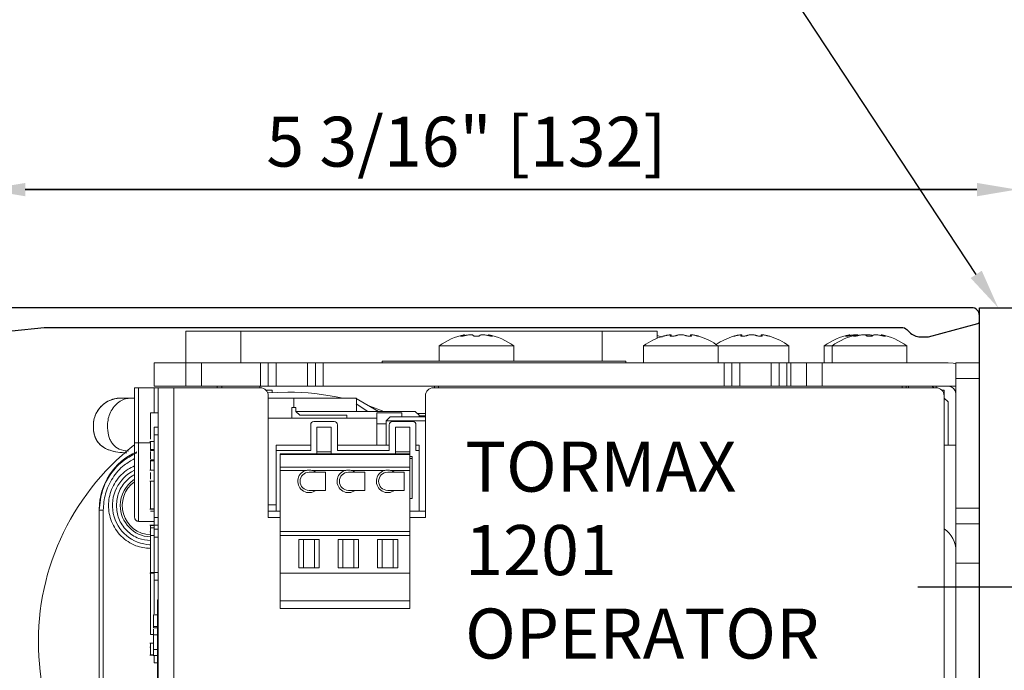
# Model space of a CAD drawing. Extents: x -37 to 59, y -104 to 121.
# Drawn here: x 48 to 53, y 9 to 12 of the extents above; entities that cross this region are included whole.
import ezdxf

# ---------------------------------------------------------------- set-up
doc = ezdxf.new("R2010")
doc.units = 0
doc.header["$MEASUREMENT"] = 0
doc.header["$PDMODE"] = 2
doc.header["$PDSIZE"] = -2
doc.linetypes.add('HIDDEN', pattern=[0.375, 0.25, -0.125])
doc.layers.get('0').update_dxf_attribs({"linetype": 'CONTINUOUS'})
doc.layers.get('DEFPOINTS').update_dxf_attribs({"linetype": 'CONTINUOUS'})
for name, color, linetype in [('1', 7, 'CONTINUOUS'), ('DIM', 1, 'CONTINUOUS'), ('HIDDEN', 3, 'HIDDEN'), ('TEXT', 1, 'CONTINUOUS')]:
    doc.layers.add(name, color=color, linetype=linetype)
doc.styles.add('ROMAND', font='romand')
doc.styles.get("Standard").update_dxf_attribs({"font": 'ROMAND.SHX'})
doc.dimstyles.get("Standard").update_dxf_attribs({"dimtxt": 0.075, "dimasz": 0.2, "dimexe": 0.09, "dimexo": 0.06, "dimgap": 0.05, "dimtad": 1, "dimtih": 1, "dimtoh": 1, "dimdec": 3, "dimzin": 4, "dimdsep": 46, "dimtxsty": 'Standard', "dimcen": -0.09, "dimadec": 0, "dimazin": 0, "dimtfac": 1, "dimtdec": 3, "dimtofl": 0, "dimtmove": 0, "dimatfit": 2, "dimfxl": 1, "dimtolj": 1, "dimtzin": 4, "dimarcsym": 0})

# ---------------------------------------------------------------- blocks, each defined once
blk = doc.blocks.new('A$C13941')
at = {"color": 7, "linetype": 'Continuous', "lineweight": 15}
for p, q in [((2.2131, 4.4094), (0.8971, 4.4094)), ((2.2131, 4.4094), (2.2131, 4.3898)), ((2.2184, 4.4094), (2.2131, 4.4094)), ((0.8971, 4.3898), (2.2131, 4.3898)), ((2.7756, 4.2323), (2.7756, 4.2564)), ((2.7756, 4.2323), (2.7756, 4.2488)), ((2.1575, 4.2126), (2.1575, 4.1339)), ((2.5512, 4.2323), (2.5512, 4.2126)), ((2.8268, 4.2323), (2.5512, 4.2323)), ((2.5512, 4.2126), (2.8268, 4.2126)), ((2.8268, 4.2323), (2.8268, 4.2126)), ((2.8268, 4.1339), (2.8268, 4.2126)), ((1.4871, 4.1535), (1.4871, 4.1374)), ((1.4871, 4.1535), (1.4871, 4.1374)), ((1.4872, 4.156), (1.4872, 4.1535)), ((1.4872, 4.156), (1.4872, 4.1535)), ((1.4872, 4.1535), (1.4872, 4.1374)), ((1.4872, 4.1535), (1.4872, 4.1374)), ((1.5475, 4.1535), (1.4882, 4.1535)), ((1.4882, 4.1374), (1.4882, 4.1535)), ((1.5265, 4.1535), (1.5265, 4.156)), ((1.5265, 4.1535), (1.5265, 4.156)), ((1.5475, 4.1535), (1.5475, 4.156)), ((1.5475, 4.1535), (1.5475, 4.156)), ((1.5475, 4.1535), (1.5475, 4.1374)), ((1.5906, 4.1535), (1.5906, 4.1374)), ((1.8953, 4.1535), (1.5906, 4.1535)), ((1.8984, 4.156), (1.8984, 4.1339)), ((1.9016, 4.1535), (1.9016, 4.1339)), ((1.9016, 4.1535), (2.0866, 4.1535)), ((2.0243, 4.1535), (2.0243, 4.156)), ((2.0377, 4.156), (2.0377, 4.1535)), ((2.0866, 4.1535), (2.0866, 4.1339)), ((2.0998, 4.1535), (2.1249, 4.1535)), ((2.1046, 4.1535), (2.1046, 4.156)), ((2.1249, 4.1535), (2.1249, 4.1339)), ((2.1249, 4.1535), (2.1365, 4.1535)), ((2.1365, 4.1535), (2.1365, 4.1339)), ((2.1365, 4.1535), (2.1378, 4.1535)), ((2.1382, 4.1535), (2.1378, 4.1535)), ((2.1378, 4.1535), (2.1378, 4.1339)), ((2.1382, 4.1535), (2.1382, 4.156)), ((2.1382, 4.1339), (2.1382, 4.1535)), ((2.2087, 4.1535), (2.2087, 4.1339)), ((2.2181, 4.156), (2.2181, 4.1339)), ((2.2181, 4.156), (2.2181, 4.1339)), ((2.3583, 4.1535), (2.2205, 4.1535)), ((2.2205, 4.1339), (2.2205, 4.1535)), ((2.3583, 4.1339), (2.3583, 4.1535)), ((2.3588, 4.1339), (2.3588, 4.156)), ((2.3588, 4.1339), (2.3588, 4.156)), ((2.3588, 4.1535), (2.3588, 4.1339)), ((2.402, 4.1535), (2.3691, 4.1535)), ((2.4149, 4.156), (2.4149, 4.1339)), ((2.415, 4.156), (2.415, 4.1339)), ((2.461, 4.1535), (2.4552, 4.1535)), ((2.461, 4.1339), (2.461, 4.1535)), ((2.4657, 4.1535), (2.461, 4.1535)), ((2.4657, 4.1339), (2.4657, 4.1535)), ((2.5131, 4.1339), (2.5131, 4.1535)), ((2.5173, 4.1535), (2.5131, 4.1535)), ((2.5232, 4.1535), (2.5173, 4.1535)), ((2.5173, 4.1535), (2.5173, 4.1339)), ((2.5557, 4.1535), (2.5557, 4.156)), ((2.5575, 4.1339), (2.5575, 4.156)), ((2.7008, 4.1535), (2.5703, 4.1535)), ((2.7008, 4.1142), (2.7008, 4.1535)), ((2.8268, 4.1142), (0.2835, 4.1142)), ((1.3189, 4.1177), (1.7638, 4.1177)), ((1.4488, 4.1339), (1.4488, 4.1177)), ((1.4848, 4.1339), (1.4488, 4.1339)), ((1.4848, 4.1399), (1.4848, 4.1177)), ((1.5156, 4.1177), (1.5156, 4.1374)), ((1.5156, 4.1374), (1.5886, 4.1374)), ((1.5886, 4.1177), (1.5886, 4.1374)), ((1.6236, 4.1177), (1.6236, 4.1374)), ((1.6236, 4.1374), (1.63, 4.1374)), ((1.63, 4.1177), (1.63, 4.1374)), ((1.6884, 4.1177), (1.6884, 4.1399)), ((1.6938, 4.1339), (1.8622, 4.1339)), ((1.7638, 4.1177), (1.7638, 4.1142)), ((1.8622, 4.1339), (1.8622, 4.1142)), ((1.9016, 4.1339), (1.8622, 4.1339)), ((1.9016, 4.1142), (1.9016, 4.1339)), ((1.9016, 4.1339), (2.0787, 4.1339)), ((2.0787, 4.1339), (2.0787, 4.1142)), ((2.1181, 4.1339), (2.0787, 4.1339)), ((2.1181, 4.1339), (2.1378, 4.1339)), ((2.1181, 4.1142), (2.1181, 4.1339)), ((2.1378, 4.1339), (2.1378, 4.1142)), ((2.1772, 4.1339), (2.1378, 4.1339)), ((2.1772, 4.1142), (2.1772, 4.1339)), ((2.1772, 4.1339), (2.5906, 4.1339)), ((2.5906, 4.1339), (2.5906, 4.1142)), ((2.6299, 4.1339), (2.5906, 4.1339)), ((2.6299, 4.1142), (2.6299, 4.1339)), ((2.8268, 4.1339), (2.7008, 4.1339)), ((2.8268, 4.1142), (2.8268, 4.1339)), ((2.8268, 4.0354), (2.8268, 4.1142)), ((2.9528, 4.1339), (2.8346, 4.1339)), ((2.8346, 4.1339), (2.8346, 3.9764)), ((2.9528, 4.1339), (2.9528, 3.9764)), ((0.2835, 4.0354), (2.8268, 4.0354)), ((2.8268, 3.6024), (2.8268, 4.0354)), ((2.9528, 3.9764), (2.8346, 3.9764)), ((2.8346, 3.9764), (2.8346, 3.8976)), ((3.1102, 3.9764), (2.9528, 3.9764)), ((2.9528, 3.9764), (2.9528, 3.8976)), ((3.1102, 3.9764), (3.1102, 3.7008)), ((2.8346, 3.8976), (2.8346, 3.6024)), ((2.9528, 3.8976), (2.8346, 3.8976)), ((2.9528, 3.8976), (2.9528, 3.6024)), ((2.8346, 3.8189), (2.8268, 3.8189)), ((2.8346, 3.7958), (2.8268, 3.7958)), ((2.9528, 3.7008), (3.1102, 3.7008)), ((3.1102, 3.7008), (3.1102, 1.8898)), ((2.8268, 3.6058), (2.8346, 3.6058)), ((2.8346, 3.6024), (2.9528, 3.6024)), ((2.8346, 3.6024), (2.8346, 3.563)), ((2.9528, 3.563), (2.9528, 3.6024)), ((2.7874, 3.563), (2.1772, 3.563)), ((2.1772, 3.563), (2.1772, 3.5039)), ((2.2087, 3.563), (2.2087, 3.5236)), ((2.2402, 3.5236), (2.2402, 3.563)), ((2.6752, 3.0197), (2.6752, 3.563)), ((2.801, 3.5654), (2.8051, 3.4646)), ((2.815, 3.5433), (2.815, 3.5742)), ((2.8346, 3.563), (2.9528, 3.563)), ((2.8346, 3.563), (2.8346, 3.5236)), ((2.9528, 3.563), (2.9528, 3.5236)), ((1.7205, 3.5039), (1.7205, 2.8543)), ((1.7598, 3.5039), (1.7205, 3.5039)), ((1.7598, 2.8543), (1.7598, 3.5039)), ((1.7598, 3.5039), (1.8976, 3.5039)), ((1.8976, 2.8543), (1.8976, 3.5039)), ((1.8976, 3.5039), (2.0866, 3.5039)), ((2.0866, 3.5039), (2.0866, 2.8543)), ((2.0866, 3.5039), (2.1063, 3.5039)), ((2.1063, 2.8543), (2.1063, 3.5039)), ((2.1063, 3.5039), (2.412, 3.5039)), ((2.2087, 3.5236), (2.513, 3.5236)), ((2.2087, 3.5236), (2.2087, 3.5039)), ((2.412, 3.5039), (2.412, 3.3763)), ((2.429, 3.5039), (2.412, 3.5039)), ((2.429, 2.8543), (2.429, 3.5039)), ((2.429, 3.5039), (2.4934, 3.5039)), ((2.4934, 3.5039), (2.4934, 2.8543)), ((2.4961, 3.5039), (2.4934, 3.5039)), ((2.4961, 2.8543), (2.4961, 3.5039)), ((2.513, 3.5236), (2.513, 3.3504)), ((2.513, 3.5236), (2.5394, 3.5236)), ((2.5394, 3.5236), (2.5394, 3.3504)), ((2.8026, 3.5433), (2.815, 3.5433)), ((2.8346, 3.5236), (2.9528, 3.5236)), ((2.8346, 3.3661), (2.8346, 3.5236)), ((2.9528, 3.5236), (2.9528, 3.3661)), ((1.9252, 3.4094), (1.9252, 3.3071)), ((2.0669, 3.4094), (1.9252, 3.4094)), ((2.0669, 3.3071), (2.0669, 3.4094)), ((2.6752, 3.4449), (2.7283, 3.4449)), ((2.7283, 3.4449), (2.6752, 3.4449)), ((2.7087, 3.4252), (2.689, 3.4055)), ((2.689, 3.4055), (2.689, 3.1693)), ((2.7087, 3.4252), (2.7283, 3.4252)), ((2.7087, 3.4252), (2.7087, 2.8268)), ((2.7283, 3.4252), (2.7283, 3.4449)), ((2.7283, 3.4449), (2.7283, 3.4449)), ((2.7756, 3.1201), (2.7756, 3.435)), ((2.0669, 3.3858), (1.9252, 3.3858)), ((2.9528, 3.3661), (2.8346, 3.3661)), ((2.8346, 3.3661), (2.8346, 3.3268)), ((2.9528, 3.3661), (2.9528, 3.3268)), ((1.9252, 3.3307), (2.0669, 3.3307)), ((1.9252, 3.3071), (2.0669, 3.3071)), ((2.313, 3.2756), (2.313, 3.3242)), ((2.4035, 3.2756), (2.4035, 3.3242)), ((2.412, 3.3402), (2.412, 3.1795)), ((2.6299, 3.3189), (2.4961, 3.3189)), ((2.5056, 3.248), (2.5056, 3.3189)), ((2.513, 3.3504), (2.6417, 3.3504)), ((2.6299, 3.248), (2.6299, 3.3189)), ((2.6575, 3.3346), (2.6575, 3.2323)), ((2.8346, 3.3268), (2.8346, 3.2874)), ((2.9528, 3.3268), (2.8346, 3.3268)), ((2.9528, 3.2874), (2.9528, 3.3268)), ((2.313, 3.2756), (2.4035, 3.2756)), ((2.9528, 3.2874), (2.8346, 3.2874)), ((2.8346, 3.2874), (2.8346, 1.2795)), ((2.9528, 3.2874), (2.9528, 1.2795)), ((2.0669, 3.2126), (1.9252, 3.2126)), ((1.9252, 3.2126), (1.9252, 3.1102)), ((2.0669, 3.1102), (2.0669, 3.2126)), ((2.4961, 3.248), (2.6299, 3.248)), ((2.513, 3.2165), (2.513, 2.9567)), ((2.6417, 3.2165), (2.513, 3.2165)), ((2.5394, 3.2165), (2.5394, 2.9567)), ((2.0669, 3.189), (1.9252, 3.189)), ((2.689, 3.1693), (2.6752, 3.1693)), ((1.9252, 3.1339), (2.0669, 3.1339)), ((1.9252, 3.1102), (2.0669, 3.1102)), ((2.313, 3.0787), (2.313, 3.1274)), ((2.4035, 3.0787), (2.4035, 3.1274)), ((2.412, 3.1434), (2.412, 2.9826)), ((2.7087, 3.0102), (2.7732, 3.1232)), ((2.7087, 3.0633), (2.7458, 3.1218)), ((2.313, 3.0787), (2.4035, 3.0787)), ((2.7389, 3.0632), (2.7087, 2.9831)), ((2.0669, 3.0157), (1.9252, 3.0157)), ((1.9252, 3.0157), (1.9252, 2.9134)), ((2.0669, 2.9134), (2.0669, 3.0157)), ((2.6457, 3.0197), (2.5394, 3.0197)), ((2.7008, 3.0197), (2.6457, 3.0197)), ((2.7008, 2.8937), (2.7008, 3.0197)), ((2.0669, 2.9921), (1.9252, 2.9921)), ((2.5394, 2.9724), (2.6614, 2.9724)), ((2.6614, 2.9724), (2.6614, 2.7756)), ((2.6811, 2.9528), (2.6614, 2.9724)), ((2.9606, 2.9921), (2.9528, 2.9921)), ((2.9606, 2.9921), (2.9606, 1.7717)), ((1.9252, 2.937), (2.0669, 2.937)), ((1.9252, 2.9134), (2.0669, 2.9134)), ((2.313, 2.8819), (2.313, 2.9305)), ((2.4035, 2.8819), (2.4035, 2.9305)), ((2.412, 2.9465), (2.412, 2.8543)), ((2.6299, 2.9252), (2.4961, 2.9252)), ((2.5056, 2.8543), (2.5056, 2.9252)), ((2.513, 2.9567), (2.6417, 2.9567)), ((2.6299, 2.8543), (2.6299, 2.9252)), ((2.6575, 2.9409), (2.6575, 2.8386)), ((2.6811, 2.9528), (2.6811, 2.7756)), ((2.313, 2.8819), (2.4035, 2.8819)), ((2.6811, 2.8937), (2.7008, 2.8937)), ((1.7205, 2.8543), (1.7598, 2.8543)), ((1.8976, 2.8543), (1.7598, 2.8543)), ((2.0866, 2.8543), (1.8976, 2.8543)), ((2.1063, 2.8543), (2.0866, 2.8543)), ((2.412, 2.8543), (2.1063, 2.8543)), ((2.1772, 2.8543), (2.1772, 2.7756)), ((2.2087, 2.8543), (2.2087, 2.8071)), ((2.2717, 2.8543), (2.2717, 2.8425)), ((2.2717, 2.8425), (2.483, 2.8425)), ((2.412, 2.8543), (2.429, 2.8543)), ((2.4934, 2.8543), (2.429, 2.8543)), ((2.4724, 2.8543), (2.4724, 2.8425)), ((2.483, 2.8425), (2.483, 2.8543)), ((2.4934, 2.8543), (2.4961, 2.8543)), ((2.4961, 2.8543), (2.6299, 2.8543)), ((2.513, 2.8228), (2.513, 2.8071)), ((2.6417, 2.8228), (2.513, 2.8228)), ((2.5394, 2.8071), (2.5394, 2.8228)), ((2.689, 2.8071), (2.7087, 2.8268)), ((2.6986, 2.8167), (2.6986, 2.7958)), ((2.1772, 2.7756), (2.7874, 2.7756)), ((2.2087, 2.8071), (2.513, 2.8071)), ((2.2087, 2.8071), (2.2087, 2.7756)), ((2.513, 2.8071), (2.5394, 2.8071)), ((2.6811, 2.8071), (2.689, 2.8071)), ((2.8268, 2.7362), (2.8268, 0.2165)), ((2.8346, 2.7293), (2.8268, 2.7293)), ((3.0369, 2.7067), (2.9606, 2.7067)), ((3.0369, 2.3327), (3.0369, 2.7067)), ((3.0882, 2.579), (3.0928, 2.579)), ((3.0927, 2.4604), (3.0882, 2.4604)), ((2.9606, 2.3327), (3.0369, 2.3327)), ((3.1102, 1.8898), (3.1102, 1.6142)), ((2.9528, 1.7717), (2.9606, 1.7717)), ((3.0369, 1.6831), (2.9528, 1.6831)), ((3.0369, 1.4961), (3.0369, 1.6831)), ((3.0754, 1.6142), (3.1102, 1.6142)), ((3.0852, 1.5441), (3.0918, 1.5441)), ((3.0918, 1.5441), (3.0918, 1.5441)), ((3.0369, 1.3091), (3.0369, 1.4961)), ((3.0918, 1.4481), (3.0855, 1.4481)), ((2.9528, 1.3091), (3.0369, 1.3091)), ((3.0369, 1.1417), (3.0369, 1.3091)), ((2.8346, 1.2795), (2.9528, 1.2795)), ((2.8346, 1.2795), (2.8346, 1.2402)), ((2.8346, 1.2402), (2.9528, 1.2402)), ((2.8346, 1.2402), (2.8346, 1.2008)), ((2.9528, 1.2402), (2.9528, 1.2795)), ((2.9528, 1.2402), (2.9528, 1.2008)), ((2.8346, 1.2008), (2.9528, 1.2008)), ((2.8346, 1.0433), (2.8346, 1.2008)), ((2.9528, 1.2008), (2.9528, 1.0433)), ((3.0852, 1.1897), (3.0918, 1.1897)), ((3.0918, 1.1897), (3.0918, 1.1897)), ((3.0369, 0.9547), (3.0369, 1.1417)), ((3.0918, 1.0937), (3.0855, 1.0937)), ((2.9528, 1.0433), (2.8346, 1.0433)), ((2.8346, 1.0433), (2.8346, 1.0039)), ((2.9528, 1.0433), (2.9528, 1.0039)), ((2.8346, 1.0039), (2.8346, 0.9646)), ((2.9528, 1.0039), (2.8346, 1.0039)), ((2.9528, 0.9646), (2.9528, 1.0039)), ((2.9528, 0.9646), (2.8346, 0.9646)), ((2.8346, 0.9646), (2.8346, 0.9449)), ((2.8346, 0.9449), (2.8346, 0.8661)), ((2.9528, 0.9449), (2.8346, 0.9449)), ((2.9528, 0.9449), (2.9528, 0.9646)), ((2.9528, 0.9547), (3.0369, 0.9547)), ((2.9528, 0.9449), (2.9528, 0.8661)), ((2.8346, 0.8661), (2.9528, 0.8661)), ((2.8346, 0.7874), (2.8346, 0.8661)), ((2.9528, 0.8661), (2.9528, 0.7874)), ((2.9528, 0.7874), (2.8346, 0.7874)), ((2.8346, 0.7874), (2.8346, 0.1575)), ((2.9528, 0.7874), (2.9528, 0.1575)), ((3.0369, 0.7776), (2.9528, 0.7776)), ((3.0369, 0.7382), (3.0369, 0.7776)), ((3.0369, 0.7382), (2.9528, 0.7382)), ((3.0369, 0.3642), (3.0369, 0.7382)), ((3.0882, 0.6499), (3.0928, 0.6499)), ((3.0882, 0.6105), (3.0928, 0.6105)), ((3.0927, 0.4919), (3.0882, 0.4919)), ((2.8268, 0.355), (2.8346, 0.355)), ((2.9528, 0.3642), (3.0369, 0.3642)), ((2.8346, 0.2362), (2.8268, 0.2283)), ((2.8268, 0.2165), (2.8346, 0.2165)), ((2.7874, 0.1772), (0.3228, 0.1772)), ((2.5394, 0.1772), (2.5394, 0.1181)), ((2.7559, 0.1575), (2.5394, 0.1575)), ((2.7756, 0.1772), (2.7559, 0.1575)), ((2.7874, 0.1772), (2.815, 0.1772)), ((2.815, 0.1772), (2.815, 0.1884)), ((1.9488, 0.1181), (1.1614, 0.1181)), ((1.9488, 0.1181), (1.9488, 0)), ((2.1457, 0.1181), (1.9488, 0.1181)), ((2.1457, 0.1181), (2.1457, 0)), ((2.2244, 0.1181), (2.1457, 0.1181)), ((2.2244, 0), (2.2244, 0.1181)), ((2.874, 0.1181), (2.2244, 0.1181)), ((2.874, 0), (2.874, 0.1181)), ((2.9528, 0.1181), (2.874, 0.1181)), ((2.9528, 0), (2.9528, 0.1181)), ((1.9488, 0), (1.1614, 0)), ((2.1457, 0), (1.9488, 0)), ((2.2244, 0), (2.1457, 0)), ((2.874, 0), (2.2244, 0)), ((2.9528, 0), (2.874, 0))]:
    blk.add_line(p, q, dxfattribs=at)
at = {"color": 8, "linetype": 'Continuous', "lineweight": 15}
for p, q in [((2.5512, 4.1535), (2.5512, 4.2126)), ((2.6457, 2.9724), (2.6457, 3.0197)), ((2.6869, 2.8071), (2.6869, 2.7756)), ((2.8268, 2.7096), (2.8346, 2.7096)), ((3.0894, 2.5914), (3.0859, 2.5914)), ((3.0859, 2.448), (3.0894, 2.448)), ((3.1102, 1.8898), (2.9606, 1.8898)), ((3.0892, 1.5476), (3.0857, 1.5476)), ((3.0859, 1.4448), (3.0894, 1.4448)), ((3.0892, 1.1933), (3.0857, 1.1933)), ((3.0859, 1.0905), (3.0894, 1.0905)), ((3.0894, 0.6623), (3.0859, 0.6623)), ((3.0894, 0.6229), (3.0859, 0.6229)), ((3.0859, 0.4795), (3.0894, 0.4795)), ((2.8268, 0.3871), (2.8346, 0.3871)), ((2.8346, 0.3674), (2.8268, 0.3674)), ((2.8268, 0.355), (2.8346, 0.355)), ((2.8346, 0.1575), (2.8346, 0.1181))]:
    blk.add_line(p, q, dxfattribs=at)
at = {"color": 7, "linetype": 'Continuous', "lineweight": 15, "flags": 128}
for points in [[(3.081, 1.5895), (3.0842, 1.5993), (3.0884, 1.6142)], [(2.9528, 0.1575), (2.9506, 0.1317), (2.9478, 0.1181)]]:
    blk.add_lwpolyline(points, dxfattribs=at)
at = {"color": 7, "linetype": 'Continuous', "lineweight": 15}
for centre, radius, start, end in [((1.5551, 3.4646), 1.25, 38.0884, 148.6889), ((2.2372, 4.1466), 0.1969, 25.9271, 177.9011), ((2.2372, 4.1466), 0.1575, 90, 177.5085), ((2.2372, 4.1466), 0.1476, 36.0657, 177.2394), ((2.2372, 4.1466), 0.1575, 33.694, 90), ((2.7874, 3.6024), 0.0394, 270, 0), ((1.5551, 3.4646), 1.25, 347.6601, 0), ((2.3583, 3.3583), 0.0566, 18.5659, 216.9323), ((2.3583, 3.3583), 0.0453, 0, 180), ((2.3583, 3.3583), 0.0566, 323.0677, 341.4341), ((2.6417, 3.3346), 0.0157, 0, 90), ((2.3583, 3.1614), 0.0566, 18.5659, 216.9323), ((2.3583, 3.1614), 0.0453, 0, 180), ((2.6417, 3.2323), 0.0157, 270, 0), ((2.3583, 3.1614), 0.0566, 323.0677, 341.4341), ((2.3583, 2.9646), 0.0566, 18.5659, 216.9323), ((2.3583, 2.9646), 0.0453, 0, 180), ((2.3583, 2.9646), 0.0566, 323.0677, 341.4341), ((2.6417, 2.9409), 0.0157, 0, 90), ((2.6417, 2.8386), 0.0157, 270, 0), ((2.7874, 2.7362), 0.0394, 0, 90), ((2.7835, 2.5197), 0.315, 10.8502, 36.4236), ((2.7835, 2.5197), 0.315, 323.5764, 349.0916), ((2.7835, 1.4961), 0.315, 16.5467, 36.4236), ((2.7835, 1.4961), 0.315, 323.5764, 343.2632), ((2.7835, 1.1417), 0.315, 16.5467, 34.2289), ((2.7835, 1.1417), 0.315, 323.5764, 343.2632), ((2.7835, 0.5906), 0.315, 10.8502, 36.4236), ((2.7835, 0.5512), 0.315, 10.8502, 36.4236), ((2.7835, 0.5512), 0.315, 323.5764, 349.0916), ((2.7874, 0.2165), 0.0394, 270, 0), ((2.0079, 0.2559), 0.1378, 270, 325.1501)]:
    blk.add_arc(centre, radius, start, end, dxfattribs=at)
blk.add_ellipse((2.2184, 4.0945), major_axis=(-0.3152, 0), ratio=0.999272, start_param=3.556717, end_param=4.712389, dxfattribs=at)
for points, knots in [([(2.7733, 4.3263), (2.7695, 4.3398), (2.7622, 4.3663), (2.7377, 4.3985), (2.7088, 4.4209), (2.6725, 4.4368), (2.6348, 4.4402), (2.5972, 4.4363), (2.5696, 4.427), (2.5471, 4.4115), (2.5295, 4.3915), (2.5148, 4.3627), (2.5054, 4.3258), (2.5017, 4.2944), (2.5008, 4.2758), (2.5006, 4.2717)], [0, 0, 0, 0, 0.095533, 0.187327, 0.271093, 0.344302, 0.456439, 0.526101, 0.602946, 0.652795, 0.711846, 0.783689, 0.872487, 0.971864, 1, 1, 1, 1]), ([(2.7751, 4.3005), (2.7749, 4.3092), (2.7743, 4.3291), (2.7642, 4.3594), (2.7459, 4.3892), (2.7201, 4.4137), (2.6896, 4.4305), (2.6575, 4.439), (2.6199, 4.4396), (2.5861, 4.4343), (2.5591, 4.4205), (2.5375, 4.4028), (2.5092, 4.3586), (2.5024, 4.3094), (2.5008, 4.2753), (2.5006, 4.2717)], [0, 0, 0, 0, 0.055833, 0.128243, 0.203962, 0.280678, 0.355897, 0.427399, 0.493171, 0.59889, 0.644488, 0.688523, 0.778438, 0.976825, 1, 1, 1, 1]), ([(2.5015, 4.2215), (2.4876, 4.2472), (2.4587, 4.3008), (2.3922, 4.3578), (2.3093, 4.4002), (2.2485, 4.4061), (2.2131, 4.4094)], [0, 0, 0, 0, 0.239764, 0.499988, 0.709532, 1, 1, 1, 1]), ([(2.7756, 4.3009), (2.7755, 4.305), (2.7754, 4.3134), (2.774, 4.3219), (2.7733, 4.3263)], [0, 0, 0, 0, 0.4877445, 1, 1, 1, 1]), ([(2.7756, 4.2487), (2.7756, 4.2638), (2.7756, 4.2941), (2.7756, 4.2984), (2.7756, 4.3006)], [0, 0, 0, 0, 0.500217, 1, 1, 1, 1]), ([(2.1772, 4.2323), (2.1747, 4.232), (2.1709, 4.2316), (2.1663, 4.2292), (2.1631, 4.2266), (2.1606, 4.2235), (2.1581, 4.2189), (2.1577, 4.2151), (2.1575, 4.2126)], [0, 0, 0, 0, 0.239459, 0.3683614, 0.5000011, 0.6316359, 0.7605454, 1, 1, 1, 1]), ([(2.5512, 4.2323), (2.5281, 4.2323), (2.4812, 4.2323), (2.4118, 4.2323), (2.3449, 4.2323), (2.2847, 4.2323), (2.2365, 4.2323), (2.202, 4.2323), (2.1809, 4.2323), (2.1784, 4.2323), (2.1772, 4.2323)], [0, 0, 0, 0, 0.1175191, 0.2396577, 0.3684935, 0.5000367, 0.6316586, 0.7596395, 0.8789262, 1, 1, 1, 1]), ([(2.1046, 4.1535), (2.1046, 4.1535), (2.1051, 4.1535), (2.1036, 4.1535), (2.0996, 4.1535), (2.0945, 4.1535), (2.0907, 4.1535), (2.0894, 4.1535)], [0, 0, 0, 0, 0.002706, 0.284957, 0.578915, 0.859226, 1, 1, 1, 1]), ([(2.461, 4.1535), (2.4539, 4.1535), (2.4414, 4.1535), (2.4263, 4.1535), (2.4178, 4.1535), (2.4144, 4.1535), (2.4153, 4.1535), (2.4154, 4.1535)], [0, 0, 0, 0, 0.299123, 0.523802, 0.749603, 0.954384, 1, 1, 1, 1]), ([(2.5073, 4.1535), (2.5059, 4.1535), (2.4944, 4.1535), (2.4822, 4.1535), (2.4715, 4.1535)], [0, 0, 0, 0, 0.120725, 1, 1, 1, 1]), ([(2.5073, 4.1535), (2.5059, 4.1535), (2.4944, 4.1535), (2.4822, 4.1535), (2.4715, 4.1535)], [0, 0, 0, 0, 0.120716, 1, 1, 1, 1]), ([(2.5569, 4.1535), (2.557, 4.1535), (2.5577, 4.1535), (2.5538, 4.1535), (2.5451, 4.1535), (2.5324, 4.1535), (2.5225, 4.1535), (2.5173, 4.1535)], [0, 0, 0, 0, 0.08979, 0.315183, 0.541327, 0.757691, 1, 1, 1, 1]), ([(1.4857, 4.1374), (1.4855, 4.1374), (1.4849, 4.1374), (1.4937, 4.1374), (1.5073, 4.1374), (1.5156, 4.1374)], [0, 0, 0, 0, 0.141247, 0.474909, 1, 1, 1, 1]), ([(1.5906, 4.1374), (1.5974, 4.1374), (1.6063, 4.1374), (1.6147, 4.1374), (1.6167, 4.1374)], [0, 0, 0, 0, 0.766917, 1, 1, 1, 1]), ([(1.63, 4.1374), (1.6398, 4.1374), (1.6554, 4.1374), (1.6738, 4.1374), (1.6837, 4.1374), (1.6886, 4.1374), (1.6877, 4.1374), (1.6875, 4.1374)], [0, 0, 0, 0, 0.32162, 0.515913, 0.710554, 0.907168, 1, 1, 1, 1]), ([(2.7756, 3.4314), (2.7756, 3.4557), (2.7756, 3.5007), (2.7756, 3.5434), (2.7756, 3.563)], [0, 0, 0, 0, 0.540385, 1, 1, 1, 1]), ([(2.313, 3.3242), (2.313, 3.3293), (2.313, 3.337), (2.313, 3.3492), (2.313, 3.3557), (2.313, 3.3583)], [0, 0, 0, 0, 0.522404, 0.805496, 1, 1, 1, 1]), ([(2.4035, 3.3242), (2.4035, 3.3293), (2.4035, 3.337), (2.4035, 3.3492), (2.4035, 3.3557), (2.4035, 3.3583)], [0, 0, 0, 0, 0.522404, 0.805496, 1, 1, 1, 1]), ([(2.412, 3.3763), (2.4134, 3.3704), (2.4162, 3.3584), (2.4134, 3.3463), (2.412, 3.3402)], [0, 0, 0, 0, 0.491711, 1, 1, 1, 1]), ([(2.313, 3.1274), (2.313, 3.1324), (2.313, 3.1402), (2.313, 3.1524), (2.313, 3.1588), (2.313, 3.1614)], [0, 0, 0, 0, 0.522407, 0.805497, 1, 1, 1, 1]), ([(2.4035, 3.1274), (2.4035, 3.1324), (2.4035, 3.1402), (2.4035, 3.1524), (2.4035, 3.1588), (2.4035, 3.1614)], [0, 0, 0, 0, 0.522407, 0.805497, 1, 1, 1, 1]), ([(2.412, 3.1795), (2.4134, 3.1735), (2.4162, 3.1615), (2.4134, 3.1495), (2.412, 3.1434)], [0, 0, 0, 0, 0.491711, 1, 1, 1, 1]), ([(2.7756, 3.1201), (2.7741, 3.1201), (2.7711, 3.1201), (2.7468, 3.1201), (2.7244, 3.1201), (2.7094, 3.1201), (2.7087, 3.1201)], [0, 0, 0, 0, 0.327778, 0.655558, 0.983336, 1, 1, 1, 1]), ([(2.313, 2.9305), (2.313, 2.9356), (2.313, 2.9433), (2.313, 2.9555), (2.313, 2.962), (2.313, 2.9646)], [0, 0, 0, 0, 0.522407, 0.805497, 1, 1, 1, 1]), ([(2.4035, 2.9305), (2.4035, 2.9356), (2.4035, 2.9433), (2.4035, 2.9555), (2.4035, 2.962), (2.4035, 2.9646)], [0, 0, 0, 0, 0.522407, 0.805497, 1, 1, 1, 1]), ([(2.412, 2.9826), (2.4134, 2.9767), (2.4162, 2.9647), (2.4134, 2.9526), (2.412, 2.9465)], [0, 0, 0, 0, 0.491715, 1, 1, 1, 1]), ([(2.6989, 2.7756), (2.6989, 2.7759), (2.6988, 2.7789), (2.6987, 2.7858), (2.6986, 2.7926), (2.6986, 2.7958)], [0, 0, 0, 0, 0.060809, 0.55887, 1, 1, 1, 1]), ([(3.0894, 2.5744), (3.0889, 2.5762), (3.088, 2.5798), (3.0867, 2.5858), (3.0858, 2.5914), (3.0853, 2.5959), (3.0853, 2.5989), (3.0857, 2.6), (3.0866, 2.5994), (3.0877, 2.5969), (3.0887, 2.5939), (3.0893, 2.5918), (3.0894, 2.5914)], [0, 0, 0, 0, 0.111952, 0.22395, 0.334447, 0.441964, 0.546837, 0.650576, 0.755112, 0.861968, 0.971733, 1, 1, 1, 1]), ([(3.0892, 2.5367), (3.0899, 2.537), (3.0912, 2.5374), (3.0924, 2.5417), (3.0929, 2.5481), (3.0926, 2.5558), (3.0916, 2.5642), (3.0904, 2.5704), (3.0896, 2.5736), (3.0894, 2.5744)], [0, 0, 0, 0, 0.162615, 0.3254, 0.483944, 0.638521, 0.792485, 0.949222, 1, 1, 1, 1]), ([(3.0894, 2.5914), (3.09, 2.5891), (3.0913, 2.5845), (3.0924, 2.5804), (3.0929, 2.5786), (3.0928, 2.5791), (3.0928, 2.5791)], [0, 0, 0, 0, 0.3279743, 0.6563123, 0.9761787, 1, 1, 1, 1]), ([(3.0892, 2.5027), (3.0888, 2.5028), (3.0878, 2.5032), (3.0866, 2.5062), (3.0856, 2.5107), (3.0851, 2.5161), (3.085, 2.5219), (3.0854, 2.5273), (3.0862, 2.5319), (3.0874, 2.5353), (3.0884, 2.5366), (3.0891, 2.5367), (3.0892, 2.5367)], [0, 0, 0, 0, 0.110543, 0.221128, 0.330275, 0.436423, 0.539833, 0.64199, 0.74483, 0.849954, 0.958016, 1, 1, 1, 1]), ([(3.0894, 2.465), (3.09, 2.4676), (3.0913, 2.4728), (3.0925, 2.4815), (3.0929, 2.4896), (3.0926, 2.4963), (3.0916, 2.5009), (3.0903, 2.5026), (3.0895, 2.5026), (3.0892, 2.5027)], [0, 0, 0, 0, 0.162225, 0.324621, 0.482835, 0.637264, 0.791305, 0.948317, 1, 1, 1, 1]), ([(3.0894, 2.448), (3.0889, 2.4464), (3.088, 2.4432), (3.0867, 2.4403), (3.0858, 2.4393), (3.0853, 2.4403), (3.0853, 2.4431), (3.0857, 2.4473), (3.0866, 2.4525), (3.0877, 2.4582), (3.0887, 2.4624), (3.0893, 2.4646), (3.0894, 2.465)], [0, 0, 0, 0, 0.111948, 0.223954, 0.334447, 0.441963, 0.546831, 0.650568, 0.755105, 0.861967, 0.971731, 1, 1, 1, 1]), ([(3.0927, 2.4602), (3.0927, 2.4601), (3.0926, 2.4598), (3.0916, 2.4561), (3.0904, 2.4517), (3.0896, 2.4487), (3.0894, 2.448)], [0, 0, 0, 0, 0.26639, 0.578856, 0.896947, 1, 1, 1, 1]), ([(3.0869, 1.6142), (3.0869, 1.6141), (3.0864, 1.613), (3.0859, 1.6127), (3.0854, 1.613), (3.0854, 1.6141), (3.0854, 1.6142)], [0, 0, 0, 0, 0.052263, 0.504489, 0.944512, 1, 1, 1, 1]), ([(3.0894, 1.569), (3.0889, 1.571), (3.088, 1.5749), (3.0867, 1.5801), (3.0858, 1.5838), (3.0854, 1.5858), (3.0854, 1.5857), (3.0854, 1.5857)], [0, 0, 0, 0, 0.223982, 0.448059, 0.66913, 0.884255, 1, 1, 1, 1]), ([(3.0892, 1.5181), (3.0888, 1.5192), (3.0878, 1.5215), (3.0866, 1.5267), (3.0856, 1.5325), (3.0851, 1.5383), (3.085, 1.5434), (3.0854, 1.5473), (3.0862, 1.5497), (3.0874, 1.5502), (3.0884, 1.5492), (3.0891, 1.5479), (3.0892, 1.5476)], [0, 0, 0, 0, 0.110538, 0.221128, 0.330274, 0.436427, 0.539835, 0.641983, 0.744829, 0.849948, 0.958005, 1, 1, 1, 1]), ([(3.0892, 1.5476), (3.0899, 1.5464), (3.0912, 1.544), (3.0924, 1.5438), (3.0929, 1.5464), (3.0926, 1.5515), (3.0916, 1.5584), (3.0904, 1.5646), (3.0896, 1.5682), (3.0894, 1.569)], [0, 0, 0, 0, 0.162607, 0.325395, 0.483946, 0.638517, 0.792482, 0.949223, 1, 1, 1, 1]), ([(3.0894, 1.4743), (3.09, 1.476), (3.0913, 1.4793), (3.0925, 1.487), (3.0929, 1.4954), (3.0926, 1.5037), (3.0916, 1.5112), (3.0903, 1.5158), (3.0895, 1.5176), (3.0892, 1.5181)], [0, 0, 0, 0, 0.162223, 0.324625, 0.482837, 0.637271, 0.791309, 0.94832, 1, 1, 1, 1]), ([(3.0894, 1.4448), (3.0889, 1.444), (3.088, 1.4425), (3.0867, 1.4426), (3.0858, 1.4446), (3.0853, 1.4484), (3.0853, 1.4533), (3.0857, 1.4589), (3.0866, 1.4645), (3.0877, 1.4697), (3.0887, 1.4728), (3.0893, 1.4741), (3.0894, 1.4743)], [0, 0, 0, 0, 0.111947, 0.2239445, 0.3344469, 0.4419612, 0.5468273, 0.6505693, 0.7551018, 0.8619702, 0.9717298, 1, 1, 1, 1]), ([(3.0892, 1.4225), (3.0899, 1.4253), (3.0912, 1.431), (3.0924, 1.4387), (3.0929, 1.4444), (3.0926, 1.4478), (3.0916, 1.4484), (3.0904, 1.4469), (3.0896, 1.4452), (3.0894, 1.4448)], [0, 0, 0, 0, 0.162611, 0.3254, 0.483941, 0.638518, 0.792476, 0.949217, 1, 1, 1, 1]), ([(3.0892, 1.4225), (3.0888, 1.4206), (3.0878, 1.4166), (3.0866, 1.4114), (3.0856, 1.4075), (3.0851, 1.4053), (3.085, 1.4051), (3.0854, 1.4068), (3.0862, 1.4101), (3.0874, 1.4147), (3.0884, 1.4191), (3.0891, 1.4218), (3.0892, 1.4225)], [0, 0, 0, 0, 0.110544, 0.221133, 0.330271, 0.436428, 0.539837, 0.641985, 0.74483, 0.849949, 0.958007, 1, 1, 1, 1]), ([(3.0892, 1.1638), (3.0888, 1.1649), (3.0878, 1.1672), (3.0866, 1.1724), (3.0856, 1.1782), (3.0851, 1.184), (3.085, 1.1891), (3.0854, 1.193), (3.0862, 1.1954), (3.0874, 1.1959), (3.0884, 1.1949), (3.0891, 1.1936), (3.0892, 1.1933)], [0, 0, 0, 0, 0.110546, 0.221136, 0.330278, 0.436429, 0.539838, 0.641993, 0.744829, 0.849958, 0.958015, 1, 1, 1, 1]), ([(3.0894, 1.2147), (3.0889, 1.2167), (3.088, 1.2206), (3.0867, 1.2257), (3.0858, 1.2295), (3.0853, 1.2316), (3.0853, 1.2317), (3.0857, 1.2299), (3.0866, 1.2265), (3.0877, 1.2218), (3.0887, 1.2176), (3.0893, 1.2152), (3.0894, 1.2147)], [0, 0, 0, 0, 0.11195, 0.223952, 0.334448, 0.441972, 0.546839, 0.650563, 0.755113, 0.861969, 0.971729, 1, 1, 1, 1]), ([(3.0892, 1.1933), (3.0899, 1.192), (3.0912, 1.1896), (3.0924, 1.1895), (3.0929, 1.1921), (3.0926, 1.1972), (3.0916, 1.2041), (3.0904, 1.2103), (3.0896, 1.2138), (3.0894, 1.2147)], [0, 0, 0, 0, 0.162616, 0.325402, 0.483953, 0.638524, 0.79248, 0.949222, 1, 1, 1, 1]), ([(3.0894, 1.12), (3.09, 1.1217), (3.0913, 1.125), (3.0925, 1.1326), (3.0929, 1.141), (3.0926, 1.1494), (3.0916, 1.1568), (3.0903, 1.1614), (3.0895, 1.1633), (3.0892, 1.1638)], [0, 0, 0, 0, 0.16223, 0.324626, 0.482841, 0.637274, 0.791311, 0.94832, 1, 1, 1, 1]), ([(3.0894, 1.0905), (3.0889, 1.0897), (3.088, 1.0881), (3.0867, 1.0883), (3.0858, 1.0903), (3.0853, 1.094), (3.0853, 1.099), (3.0857, 1.1045), (3.0866, 1.1102), (3.0877, 1.1153), (3.0887, 1.1184), (3.0893, 1.1197), (3.0894, 1.12)], [0, 0, 0, 0, 0.111947, 0.223955, 0.334447, 0.441961, 0.546833, 0.650573, 0.755108, 0.86197, 0.971731, 1, 1, 1, 1]), ([(3.0892, 1.0682), (3.0899, 1.071), (3.0912, 1.0767), (3.0924, 1.0843), (3.0929, 1.0901), (3.0926, 1.0934), (3.0916, 1.0941), (3.0904, 1.0926), (3.0896, 1.0909), (3.0894, 1.0905)], [0, 0, 0, 0, 0.162609, 0.325398, 0.483949, 0.638516, 0.792485, 0.949226, 1, 1, 1, 1]), ([(3.0851, 1.0512), (3.0851, 1.0511), (3.0851, 1.0509), (3.0854, 1.0525), (3.0862, 1.0557), (3.0874, 1.0604), (3.0884, 1.0648), (3.0891, 1.0674), (3.0892, 1.0682)], [0, 0, 0, 0, 0.07979, 0.28408, 0.489725, 0.699934, 0.916025, 1, 1, 1, 1]), ([(3.0894, 0.6452), (3.0889, 0.647), (3.088, 0.6506), (3.0867, 0.6567), (3.0858, 0.6622), (3.0853, 0.6668), (3.0853, 0.6697), (3.0857, 0.6709), (3.0866, 0.6702), (3.0877, 0.6678), (3.0887, 0.6647), (3.0893, 0.6627), (3.0894, 0.6623)], [0, 0, 0, 0, 0.111951, 0.223951, 0.334448, 0.441963, 0.546831, 0.65057, 0.755106, 0.861967, 0.971729, 1, 1, 1, 1]), ([(3.0892, 0.6076), (3.0899, 0.6078), (3.0912, 0.6083), (3.0924, 0.6126), (3.0929, 0.6189), (3.0926, 0.6267), (3.0916, 0.635), (3.0904, 0.6413), (3.0896, 0.6445), (3.0894, 0.6452)], [0, 0, 0, 0, 0.1626097, 0.3253994, 0.4839424, 0.6385201, 0.7924818, 0.9492212, 1, 1, 1, 1]), ([(3.0894, 0.6623), (3.09, 0.66), (3.0913, 0.6553), (3.0924, 0.6513), (3.0929, 0.6495), (3.0928, 0.6499), (3.0928, 0.65)], [0, 0, 0, 0, 0.327971, 0.656303, 0.976157, 1, 1, 1, 1]), ([(3.0894, 0.6059), (3.0889, 0.6077), (3.088, 0.6113), (3.0867, 0.6173), (3.0858, 0.6229), (3.0853, 0.6274), (3.0853, 0.6304), (3.0857, 0.6315), (3.0866, 0.6309), (3.0877, 0.6284), (3.0887, 0.6253), (3.0893, 0.6233), (3.0894, 0.6229)], [0, 0, 0, 0, 0.111951, 0.223951, 0.334448, 0.441962, 0.546835, 0.650574, 0.75511, 0.861967, 0.971732, 1, 1, 1, 1]), ([(3.0892, 0.5682), (3.0899, 0.5685), (3.0912, 0.5689), (3.0924, 0.5732), (3.0929, 0.5795), (3.0926, 0.5873), (3.0916, 0.5956), (3.0904, 0.6019), (3.0896, 0.6051), (3.0894, 0.6059)], [0, 0, 0, 0, 0.162615, 0.3254, 0.483943, 0.638521, 0.792482, 0.949223, 1, 1, 1, 1]), ([(3.0894, 0.6229), (3.09, 0.6206), (3.0913, 0.616), (3.0924, 0.6119), (3.0929, 0.6101), (3.0928, 0.6106), (3.0928, 0.6106)], [0, 0, 0, 0, 0.327975, 0.65631, 0.976178, 1, 1, 1, 1]), ([(3.0892, 0.5342), (3.0888, 0.5343), (3.0878, 0.5347), (3.0866, 0.5377), (3.0856, 0.5421), (3.0851, 0.5476), (3.085, 0.5534), (3.0854, 0.5588), (3.0862, 0.5634), (3.0874, 0.5668), (3.0884, 0.5681), (3.0891, 0.5682), (3.0892, 0.5682)], [0, 0, 0, 0, 0.110542, 0.221129, 0.330273, 0.436424, 0.539835, 0.64199, 0.74483, 0.849954, 0.958016, 1, 1, 1, 1]), ([(3.0894, 0.5359), (3.09, 0.5385), (3.0913, 0.5436), (3.0925, 0.5524), (3.0929, 0.5605), (3.0926, 0.567), (3.0919, 0.5696), (3.0916, 0.5708)], [0, 0, 0, 0, 0.209737, 0.419701, 0.624251, 0.823917, 1, 1, 1, 1]), ([(3.0894, 0.4795), (3.0889, 0.4779), (3.088, 0.4747), (3.0867, 0.4718), (3.0858, 0.4708), (3.0853, 0.4718), (3.0853, 0.4746), (3.0857, 0.4788), (3.0866, 0.484), (3.0877, 0.4897), (3.0887, 0.4939), (3.0893, 0.4961), (3.0894, 0.4965)], [0, 0, 0, 0, 0.111948, 0.223954, 0.334447, 0.441964, 0.546831, 0.650568, 0.755106, 0.861968, 0.971732, 1, 1, 1, 1]), ([(3.0894, 0.4965), (3.09, 0.4991), (3.0913, 0.5043), (3.0925, 0.513), (3.0929, 0.5211), (3.0926, 0.5278), (3.0916, 0.5324), (3.0903, 0.5341), (3.0895, 0.5341), (3.0892, 0.5342)], [0, 0, 0, 0, 0.1622239, 0.3246235, 0.4828355, 0.637266, 0.7913058, 0.9483166, 1, 1, 1, 1]), ([(3.0927, 0.4917), (3.0927, 0.4916), (3.0926, 0.4913), (3.0916, 0.4876), (3.0904, 0.4832), (3.0896, 0.4802), (3.0894, 0.4795)], [0, 0, 0, 0, 0.26639, 0.578856, 0.896946, 1, 1, 1, 1]), ([(2.7953, 0.1181), (2.7987, 0.1183), (2.8056, 0.1188), (2.8168, 0.1238), (2.8261, 0.132), (2.8324, 0.1426), (2.8345, 0.1516), (2.8346, 0.1567), (2.8346, 0.1575)], [0, 0, 0, 0, 0.199978, 0.400956, 0.582928, 0.766808, 0.963502, 1, 1, 1, 1])]:
    blk.add_open_spline(points, degree=3, knots=knots, dxfattribs=at)
at = {"color": 8, "linetype": 'Continuous', "lineweight": 15}
for points, knots in [([(2.4354, 4.2323), (2.4302, 4.2435), (2.4186, 4.2682), (2.3912, 4.3008), (2.3568, 4.329), (2.3063, 4.3551), (2.2372, 4.3684), (2.168, 4.3551), (2.1176, 4.329), (2.0829, 4.3008), (2.055, 4.2662), (2.0289, 4.2179), (2.0247, 4.1784), (2.022, 4.1535)], [0, 0, 0, 0, 0.063431, 0.139969, 0.216506, 0.291453, 0.430678, 0.569902, 0.644849, 0.721387, 0.797924, 0.872871, 1, 1, 1, 1]), ([(2.2131, 4.3898), (2.241, 4.3875), (2.298, 4.3829), (2.3764, 4.3449), (2.4379, 4.2937), (2.4619, 4.2502), (2.4719, 4.2323)], [0, 0, 0, 0, 0.26172, 0.534726, 0.807679, 1, 1, 1, 1]), ([(2.775, 4.2487), (2.7748, 4.2559), (2.7743, 4.2728), (2.7642, 4.2988), (2.7459, 4.3247), (2.7201, 4.3459), (2.6896, 4.3605), (2.6575, 4.3678), (2.6199, 4.3684), (2.5861, 4.3638), (2.559, 4.3518), (2.5376, 4.3365), (2.5146, 4.3073), (2.5108, 4.2789), (2.5086, 4.2626)], [0, 0, 0, 0, 0.0597873, 0.1404905, 0.2248846, 0.3103934, 0.3942353, 0.473936, 0.5472503, 0.6650928, 0.7159177, 0.7650005, 0.8652171, 1, 1, 1, 1]), ([(2.0613, 4.1535), (2.0635, 4.1734), (2.067, 4.2053), (2.0881, 4.2444), (2.111, 4.2728), (2.1394, 4.2957), (2.1806, 4.3178), (2.2149, 4.3214), (2.2372, 4.3238)], [0, 0, 0, 0, 0.219615, 0.351881, 0.486956, 0.622029, 0.754296, 1, 1, 1, 1]), ([(2.2372, 4.3238), (2.2594, 4.3214), (2.2937, 4.3178), (2.3351, 4.2957), (2.3631, 4.2727), (2.3822, 4.2508), (2.3894, 4.2361), (2.3913, 4.2323)], [0, 0, 0, 0, 0.353459, 0.543732, 0.738042, 0.932354, 1, 1, 1, 1]), ([(2.1575, 4.2126), (2.1575, 4.2126), (2.1535, 4.2126), (2.1675, 4.2126), (2.2041, 4.2126), (2.2693, 4.2126), (2.3555, 4.2126), (2.4517, 4.2126), (2.5188, 4.2126), (2.5512, 4.2126)], [0, 0, 0, 0, 0.000754, 0.159127, 0.32558, 0.500356, 0.675152, 0.842853, 1, 1, 1, 1]), ([(2.775, 3.435), (2.7748, 3.435), (2.7743, 3.435), (2.764, 3.4351), (2.7487, 3.4351), (2.7341, 3.4351), (2.7283, 3.4351)], [0, 0, 0, 0, 0.215947, 0.504035, 0.805302, 1, 1, 1, 1])]:
    blk.add_open_spline(points, degree=3, knots=knots, dxfattribs=at)
blk = doc.blocks.new('*D153')
at = {"layer": 'DEFPOINTS', "color": 0}
for p in [(53.3237, 10.9708), (53.3237, 10.3252), (48.1559, 10.3001)]:
    blk.add_point(p, dxfattribs=at)
at = {"layer": 'DIM', "color": 0, "lineweight": -2}
for p, q in [((48.1559, 10.5001), (48.1559, 11.0708)), ((53.3237, 10.5252), (53.3237, 11.0708)), ((48.3559, 10.9708), (53.1237, 10.9708)), ((53.1237, 10.9708), (48.3559, 10.9708))]:
    blk.add_line(p, q, dxfattribs=at)
at = {"layer": 'DIM', "color": 0}
for points in [[(48.3559, 11.0041), (48.3559, 10.9374), (48.1559, 10.9708)], [(53.1237, 10.9374), (53.1237, 11.0041), (53.3237, 10.9708)]]:
    blk.add_solid(points, dxfattribs=at)
at = {"layer": 'DIM', "color": 0, "insert": (50.5656, 11.2109), "char_height": 0.25, "attachment_point": 5}
blk.add_mtext('\\A1;5 3/16" [132]', dxfattribs=at)

msp = doc.modelspace()

# ---------------------------------------------------------------- linework, layer by layer
at = {"color": 0, "linetype": 'ByBlock', "lineweight": -2}
msp.add_lwpolyline([(53.323699, 7.032425), (53.136199, 7.032425), (53.136199, 10.378882), (53.323699, 10.378882)], close=True, dxfattribs=at)
at = {"layer": '1', "color": 1, "linetype": 'Continuous'}
msp.add_lwpolyline([(48.289564, 10.263473), (48.45116, 10.280457), (52.744756, 10.280457, -0.19891242), (52.772595, 10.268926), (52.785246, 10.256275, 0.19891237), (52.840923, 10.233213), (52.880294, 10.233213), (53.127445, 10.299437, 0.33945427), (53.136199, 10.310845), (53.136199, 10.339512, 0.41421356), (53.096829, 10.378882), (48.234624, 10.378882, 0.41421356)], format="xyb", dxfattribs=at)
at = {"layer": 'DIM'}
msp.add_lwpolyline([(53.11992, 10.545896), (52.223696, 11.906281), (49.717269, 11.906281)], dxfattribs=at)
msp.add_solid([(53.147756, 10.564234), (53.229949, 10.378882), (53.092084, 10.527558)], dxfattribs=at)
at = {"layer": 'HIDDEN', "ltscale": 2}
msp.add_line((54.078174, 8.979098), (52.666293, 8.979098), dxfattribs=at)

# ---------------------------------------------------------------- block references
at = {"rotation": 90}
msp.add_blockref('A$C13941', (53.136199, 7.150536), dxfattribs=at)

# ---------------------------------------------------------------- texts
at = {"layer": 'TEXT', "insert": (50.559583, 9.708048), "char_height": 0.251, "width": 4.68066695, "attachment_point": 1, "style": 'ROMAND'}
msp.add_mtext('{TORMAX \\P1201 \\POPERATOR}', dxfattribs=at)

# ---------------------------------------------------------------- dimensions: what is measured, and where the dimension line sits
at = {"layer": 'DIM'}
dim = msp.add_linear_dim(base=(53.323699, 10.970752), p1=(48.155884, 10.300142), p2=(53.323699, 10.325179), text='<> [132]', dimstyle='Standard', override={"dimtxt": 0.25, "dimexe": 0.1, "dimexo": 0.2, "dimdec": 4, "dimlunit": 4, "dimfrac": 2}, dxfattribs=at)
dim.commit()
dim.dimension.update_dxf_attribs({"geometry": '*D153', "text_midpoint": (50.565572, 10.970752), "dimtype": 160})

doc.saveas('drawing.dxf')
